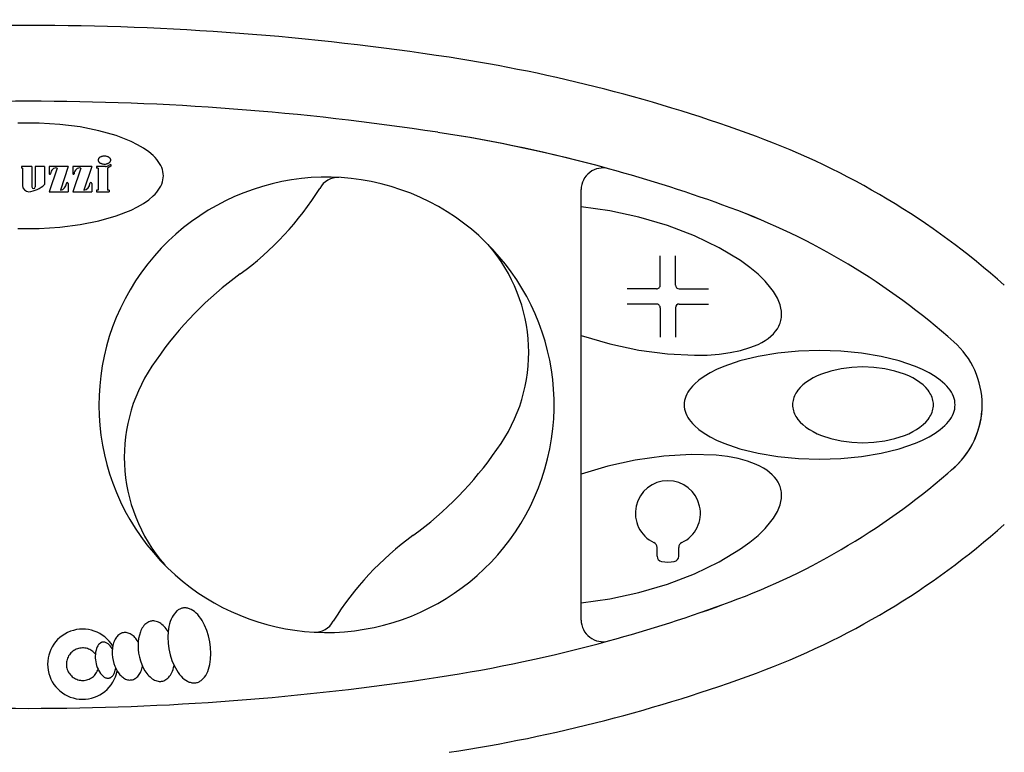
# Model space of a CAD drawing. Units: millimetres. Extents: x -2500.1 to -2489.2, y 2454.7 to 2462.8.
# Drawn here: x -2498.8 to -2498.7, y 2454.8 to 2454.8 of the extents above; entities that cross this region are included whole.
import ezdxf

# ---------------------------------------------------------------- set-up
doc = ezdxf.new("R2010")
doc.units = ezdxf.units.MM
doc.layers.add('lines', color=2, linetype='Continuous')

msp = doc.modelspace()

# ---------------------------------------------------------------- linework, layer by layer
at = {"layer": 'lines', "linetype": 'Continuous'}
for p, q in [((-2498.783707606952, 2454.819984889998), (-2498.784670036952, 2454.819984889998)), ((-2498.784670036952, 2454.819984889998), (-2498.784670036952, 2454.819839059998)), ((-2498.783707606952, 2454.819984889998), (-2498.783707606952, 2454.818089219998)), ((-2498.782541096953, 2454.819984889998), (-2498.783415876952, 2454.819984889998)), ((-2498.783415876952, 2454.819984889998), (-2498.783415876952, 2454.818089219998)), ((-2498.782541096953, 2454.819984889998), (-2498.782541086952, 2454.818306729998)), ((-2498.780361126952, 2454.819984889998), (-2498.782110956952, 2454.819984889998)), ((-2498.782110956952, 2454.819984889998), (-2498.782110956952, 2454.819314079998)), ((-2498.780361126952, 2454.819984889998), (-2498.781090176953, 2454.817797689998)), ((-2498.778181166952, 2454.819984889998), (-2498.779930996952, 2454.819984889998)), ((-2498.779930996952, 2454.819984889998), (-2498.779930996952, 2454.819314079998)), ((-2498.778181166952, 2454.819984889998), (-2498.778910156952, 2454.817797689998)), ((-2498.776925786952, 2454.819984889998), (-2498.777751156952, 2454.819984889998)), ((-2498.777751156952, 2454.819984889998), (-2498.777751156952, 2454.819839069998)), ((-2498.776438716952, 2454.820007489998), (-2498.776730376952, 2454.819839069998)), ((-2498.776438716952, 2454.820175809998), (-2498.776634186952, 2454.820063029998)), ((-2498.776438716952, 2454.820175809998), (-2498.776438716952, 2454.820007489998)), ((-2498.784582516952, 2454.819839059998), (-2498.784670036952, 2454.819839059998)), ((-2498.784582516952, 2454.819839059998), (-2498.784582516952, 2454.818235049998)), ((-2498.781381836952, 2454.819839059998), (-2498.782110956952, 2454.817651759998)), ((-2498.779201936953, 2454.819839069998), (-2498.779930996952, 2454.817651759998)), ((-2498.777605296953, 2454.819839069998), (-2498.777751156952, 2454.819839069998)), ((-2498.777605296953, 2454.819839069998), (-2498.777605296953, 2454.817797589998)), ((-2498.776730376952, 2454.819839069998), (-2498.776730376952, 2454.817797589998)), ((-2498.780361126952, 2454.818410109998), (-2498.780361126952, 2454.817651759998)), ((-2498.778181166952, 2454.818410109998), (-2498.778181166952, 2454.817651759998)), ((-2498.782110956952, 2454.817651759998), (-2498.780361126952, 2454.817651759998)), ((-2498.779930996952, 2454.817651759998), (-2498.778181166952, 2454.817651759998)), ((-2498.777751156952, 2454.817797589998), (-2498.777751156952, 2454.817651759998)), ((-2498.777605296953, 2454.817797589998), (-2498.777751156952, 2454.817797589998)), ((-2498.777751156952, 2454.817651759998), (-2498.776584586953, 2454.817651759998)), ((-2498.776584586953, 2454.817797589998), (-2498.776730376952, 2454.817797589998)), ((-2498.776584586953, 2454.817797589998), (-2498.776584586953, 2454.817651759998)), ((-2498.733032356952, 2454.778142139998), (-2498.733032356952, 2454.817845139998)), ((-2498.733032356952, 2454.778142139998), (-2498.733032356952, 2454.817845139998)), ((-2498.733032356952, 2454.778141559998), (-2498.733032356952, 2454.817844719998)), ((-2498.725732346953, 2454.809043239998), (-2498.725732346953, 2454.811743239998)), ((-2498.724332346952, 2454.809043239998), (-2498.724332346952, 2454.811743239998)), ((-2498.726082346952, 2454.808693239998), (-2498.728782346952, 2454.808693239998)), ((-2498.723982346952, 2454.808693239998), (-2498.721282346952, 2454.808693239998)), ((-2498.726082346952, 2454.807293239998), (-2498.728782346952, 2454.807293239998)), ((-2498.723982346952, 2454.807293239998), (-2498.721282346952, 2454.807293239998)), ((-2498.725732346953, 2454.806943239998), (-2498.725732346953, 2454.804243239998)), ((-2498.724332346952, 2454.806943239998), (-2498.724332346952, 2454.804243239998)), ((-2498.726032146953, 2454.784035009998), (-2498.726032146953, 2454.784830769998)), ((-2498.724032146953, 2454.784035009998), (-2498.724032146953, 2454.784830769998)), ((-2498.770282553602, 2454.779029529998), (-2498.770346713602, 2454.778977699998)), ((-2498.770216693601, 2454.779076379998), (-2498.770282553602, 2454.779029529998)), ((-2498.770149253602, 2454.779118179998), (-2498.770216693601, 2454.779076379998)), ((-2498.770080313602, 2454.779154879998), (-2498.770149253602, 2454.779118179998)), ((-2498.770010003601, 2454.779186399998), (-2498.770080313602, 2454.779154879998)), ((-2498.769938413602, 2454.779212699998), (-2498.770010003601, 2454.779186399998)), ((-2498.769865653602, 2454.779233749998), (-2498.769938413602, 2454.779212699998)), ((-2498.769791853601, 2454.779249509998), (-2498.769865653602, 2454.779233749998)), ((-2498.769717103602, 2454.779259949998), (-2498.769791853601, 2454.779249509998)), ((-2498.769641543602, 2454.779265059998), (-2498.769717103602, 2454.779259949998)), ((-2498.769565273602, 2454.779264829998), (-2498.769641543602, 2454.779265059998)), ((-2498.769488413602, 2454.779259269998), (-2498.769565273602, 2454.779264829998)), ((-2498.769411083601, 2454.779248369998), (-2498.769488413602, 2454.779259269998)), ((-2498.769333403602, 2454.779232159998), (-2498.769411083601, 2454.779248369998)), ((-2498.769255503601, 2454.779210659998), (-2498.769333403602, 2454.779232159998)), ((-2498.769177483602, 2454.779183909998), (-2498.769255503601, 2454.779210659998)), ((-2498.769099473602, 2454.779151949998), (-2498.769177483602, 2454.779183909998)), ((-2498.769021593601, 2454.779114819998), (-2498.769099473602, 2454.779151949998)), ((-2498.768866713602, 2454.779025299998), (-2498.769021593601, 2454.779114819998)), ((-2498.768713783601, 2454.778915919998), (-2498.768866713602, 2454.779025299998)), ((-2498.770874863601, 2454.778206979998), (-2498.770951543602, 2454.778004029998)), ((-2498.770787753601, 2454.778395109998), (-2498.770874863601, 2454.778206979998)), ((-2498.770690763602, 2454.778567249998), (-2498.770787753601, 2454.778395109998)), ((-2498.770346713602, 2454.778977699998), (-2498.770690763602, 2454.778567249998)), ((-2498.768563743602, 2454.778787339998), (-2498.768713783601, 2454.778915919998)), ((-2498.768417543602, 2454.778640359998), (-2498.768563743602, 2454.778787339998)), ((-2498.768276053602, 2454.778475889998), (-2498.768417543602, 2454.778640359998)), ((-2498.768140173602, 2454.778294929998), (-2498.768276053602, 2454.778475889998)), ((-2498.768010723601, 2454.778098609998), (-2498.768140173602, 2454.778294929998)), ((-2498.767774283602, 2454.777664809998), (-2498.768010723601, 2454.778098609998)), ((-2498.773593133601, 2454.777302159998), (-2498.773654113601, 2454.777177009998)), ((-2498.773526583601, 2454.777419099998), (-2498.773593133601, 2454.777302159998)), ((-2498.773454753602, 2454.777527369998), (-2498.773526583601, 2454.777419099998)), ((-2498.773377923601, 2454.777626519998), (-2498.773454753602, 2454.777527369998)), ((-2498.773296413602, 2454.777716149998), (-2498.773377923601, 2454.777626519998)), ((-2498.773210533602, 2454.777795899998), (-2498.773296413602, 2454.777716149998)), ((-2498.773120653601, 2454.777865459998), (-2498.773210533602, 2454.777795899998)), ((-2498.773027113602, 2454.777924529998), (-2498.773120653601, 2454.777865459998)), ((-2498.772930313602, 2454.777972889998), (-2498.773027113602, 2454.777924529998)), ((-2498.772830623602, 2454.778010339998), (-2498.772930313602, 2454.777972889998)), ((-2498.772779823601, 2454.778024919998), (-2498.772830623602, 2454.778010339998)), ((-2498.772728453602, 2454.778036709998), (-2498.772779823601, 2454.778024919998)), ((-2498.772676573602, 2454.778045719998), (-2498.772728453602, 2454.778036709998)), ((-2498.772624223602, 2454.778051919998), (-2498.772676573602, 2454.778045719998)), ((-2498.772571463602, 2454.778055319998), (-2498.772624223602, 2454.778051919998)), ((-2498.772464923602, 2454.778053669998), (-2498.772571463602, 2454.778055319998)), ((-2498.772357373602, 2454.778040779998), (-2498.772464923602, 2454.778053669998)), ((-2498.772249253601, 2454.778016699998), (-2498.772357373602, 2454.778040779998)), ((-2498.772141003602, 2454.777981529998), (-2498.772249253601, 2454.778016699998)), ((-2498.772033063602, 2454.777935419998), (-2498.772141003602, 2454.777981529998)), ((-2498.771925853602, 2454.777878539998), (-2498.772033063602, 2454.777935419998)), ((-2498.771819813602, 2454.777811129998), (-2498.771925853602, 2454.777878539998)), ((-2498.771715383602, 2454.777733459998), (-2498.771819813602, 2454.777811129998)), ((-2498.771612963601, 2454.777645839998), (-2498.771715383602, 2454.777733459998)), ((-2498.771512983601, 2454.777548629998), (-2498.771612963601, 2454.777645839998)), ((-2498.771415843602, 2454.777442209998), (-2498.771512983601, 2454.777548629998)), ((-2498.771321923602, 2454.777327029998), (-2498.771415843602, 2454.777442209998)), ((-2498.771145293601, 2454.777072229998), (-2498.771321923602, 2454.777327029998)), ((-2498.771071813601, 2454.777558749998), (-2498.771145593601, 2454.777070229998)), ((-2498.771017333601, 2454.777787509998), (-2498.771071813601, 2454.777558749998)), ((-2498.770951543602, 2454.778004029998), (-2498.771017333601, 2454.777787509998)), ((-2498.767572543602, 2454.777185149998), (-2498.767774283602, 2454.777664809998)), ((-2498.776031783601, 2454.776367309998), (-2498.776084483602, 2454.776264789998)), ((-2498.775974253601, 2454.776463199998), (-2498.776031783601, 2454.776367309998)), ((-2498.775912133602, 2454.776552059998), (-2498.775974253601, 2454.776463199998)), ((-2498.775845663602, 2454.776633519998), (-2498.775912133602, 2454.776552059998)), ((-2498.775775153601, 2454.776707219998), (-2498.775845663602, 2454.776633519998)), ((-2498.775700883602, 2454.776772849998), (-2498.775775153601, 2454.776707219998)), ((-2498.775623173602, 2454.776830149998), (-2498.775700883602, 2454.776772849998)), ((-2498.775542343602, 2454.776878859998), (-2498.775623173602, 2454.776830149998)), ((-2498.775458743602, 2454.776918789998), (-2498.775542343602, 2454.776878859998)), ((-2498.775372723601, 2454.776949759998), (-2498.775458743602, 2454.776918789998)), ((-2498.775284643601, 2454.776971649998), (-2498.775372723601, 2454.776949759998)), ((-2498.775194883602, 2454.776984349998), (-2498.775284643601, 2454.776971649998)), ((-2498.775103823602, 2454.776987819998), (-2498.775194883602, 2454.776984349998)), ((-2498.775011833602, 2454.776982049998), (-2498.775103823602, 2454.776987819998)), ((-2498.774919313601, 2454.776967049998), (-2498.775011833602, 2454.776982049998)), ((-2498.774826643602, 2454.776942889998), (-2498.774919313601, 2454.776967049998)), ((-2498.774734233602, 2454.776909679998), (-2498.774826643602, 2454.776942889998)), ((-2498.774642453602, 2454.776867539998), (-2498.774734233602, 2454.776909679998)), ((-2498.774551703601, 2454.776816669998), (-2498.774642453602, 2454.776867539998)), ((-2498.774462363602, 2454.776757269998), (-2498.774551703601, 2454.776816669998)), ((-2498.774374813602, 2454.776689599998), (-2498.774462363602, 2454.776757269998)), ((-2498.774289413602, 2454.776613939998), (-2498.774374813602, 2454.776689599998)), ((-2498.774206533602, 2454.776530609998), (-2498.774289413602, 2454.776613939998)), ((-2498.774126523601, 2454.776439959998), (-2498.774206533602, 2454.776530609998)), ((-2498.774049713601, 2454.776342379998), (-2498.774126523601, 2454.776439959998)), ((-2498.773906993601, 2454.776128079998), (-2498.774049713601, 2454.776342379998)), ((-2498.773867943602, 2454.776446859998), (-2498.773907853601, 2454.776117199998)), ((-2498.773801403602, 2454.776757509998), (-2498.773867943602, 2454.776446859998)), ((-2498.773801403602, 2454.776757509998), (-2498.773867943602, 2454.776446859998)), ((-2498.773709303602, 2454.777044149998), (-2498.773801403602, 2454.776757509998)), ((-2498.773709303602, 2454.777044149998), (-2498.773801403602, 2454.776757509998)), ((-2498.773654113601, 2454.777177009998), (-2498.773709303602, 2454.777044149998)), ((-2498.771145593601, 2454.777070229998), (-2498.771171073602, 2454.776550499998)), ((-2498.771171073602, 2454.776550499998), (-2498.771147613601, 2454.776012349998)), ((-2498.767410493601, 2454.776671449998), (-2498.767572543602, 2454.777185149998)), ((-2498.767292103601, 2454.776136359998), (-2498.767410493601, 2454.776671449998)), ((-2498.779736373602, 2454.775390759998), (-2498.779838123602, 2454.775331429998)), ((-2498.779630283601, 2454.775441939998), (-2498.779736373602, 2454.775390759998)), ((-2498.779520513602, 2454.775484629998), (-2498.779630283601, 2454.775441939998)), ((-2498.779407723602, 2454.775518569998), (-2498.779520513602, 2454.775484629998)), ((-2498.779292613602, 2454.775543559998), (-2498.779407723602, 2454.775518569998)), ((-2498.779175903602, 2454.775559449998), (-2498.779292613602, 2454.775543559998)), ((-2498.779058313602, 2454.775566119998), (-2498.779175903602, 2454.775559449998)), ((-2498.778940553601, 2454.775563549998), (-2498.779058313602, 2454.775566119998)), ((-2498.778823363602, 2454.775551749998), (-2498.778940553601, 2454.775563549998)), ((-2498.778707453601, 2454.775530789998), (-2498.778823363602, 2454.775551749998)), ((-2498.778593553602, 2454.775500809998), (-2498.778707453601, 2454.775530789998)), ((-2498.778482353602, 2454.775461969998), (-2498.778593553602, 2454.775500809998)), ((-2498.778374543601, 2454.775414539998), (-2498.778482353602, 2454.775461969998)), ((-2498.778270783601, 2454.775358789998), (-2498.778374543601, 2454.775414539998)), ((-2498.777746243602, 2454.775526529998), (-2498.777797333601, 2454.775355009998)), ((-2498.777715403602, 2454.775605699998), (-2498.777746243602, 2454.775526529998)), ((-2498.777681213602, 2454.775680029998), (-2498.777715403602, 2454.775605699998)), ((-2498.777643813602, 2454.775749219998), (-2498.777681213602, 2454.775680029998)), ((-2498.777603343602, 2454.775812969998), (-2498.777643813602, 2454.775749219998)), ((-2498.777559993602, 2454.775871029998), (-2498.777603343602, 2454.775812969998)), ((-2498.777513923601, 2454.775923149998), (-2498.777559993602, 2454.775871029998)), ((-2498.777361423602, 2454.776041839998), (-2498.777513923601, 2454.775923149998)), ((-2498.777334193602, 2454.776055909998), (-2498.777361423602, 2454.776041839998)), ((-2498.777306523602, 2454.776068299998), (-2498.777334193602, 2454.776055909998)), ((-2498.777278433602, 2454.776079009998), (-2498.777306523602, 2454.776068299998)), ((-2498.777249963602, 2454.776088009998), (-2498.777278433602, 2454.776079009998)), ((-2498.777221133601, 2454.776095299998), (-2498.777249963602, 2454.776088009998)), ((-2498.777191983601, 2454.776100869998), (-2498.777221133601, 2454.776095299998)), ((-2498.777162533602, 2454.776104719998), (-2498.777191983601, 2454.776100869998)), ((-2498.777132813601, 2454.776106849998), (-2498.777162533602, 2454.776104719998)), ((-2498.777102863602, 2454.776107239998), (-2498.777132813601, 2454.776106849998)), ((-2498.777072713602, 2454.776105899998), (-2498.777102863602, 2454.776107239998)), ((-2498.777042383601, 2454.776102829998), (-2498.777072713602, 2454.776105899998)), ((-2498.777011923602, 2454.776098039998), (-2498.777042383601, 2454.776102829998)), ((-2498.776981343602, 2454.776091529998), (-2498.777011923602, 2454.776098039998)), ((-2498.776919993601, 2454.776073369998), (-2498.776981343602, 2454.776091529998)), ((-2498.776858593601, 2454.776048429998), (-2498.776919993601, 2454.776073369998)), ((-2498.776797393602, 2454.776016819998), (-2498.776858593601, 2454.776048429998)), ((-2498.776736643601, 2454.775978659998), (-2498.776797393602, 2454.776016819998)), ((-2498.776676603602, 2454.775934119998), (-2498.776736643601, 2454.775978659998)), ((-2498.776617523602, 2454.775883379998), (-2498.776676603602, 2454.775934119998)), ((-2498.776559633602, 2454.775826649998), (-2498.776617523602, 2454.775883379998)), ((-2498.776503203601, 2454.775764159998), (-2498.776559633602, 2454.775826649998)), ((-2498.776395583602, 2454.775622989998), (-2498.776503203601, 2454.775764159998)), ((-2498.776296453601, 2454.775462209998), (-2498.776395583602, 2454.775622989998)), ((-2498.776288093602, 2454.775536449998), (-2498.776309793602, 2454.775262949998)), ((-2498.776242733602, 2454.775797469998), (-2498.776288093602, 2454.775536449998)), ((-2498.776174473602, 2454.776041629998), (-2498.776242733602, 2454.775797469998)), ((-2498.776132113601, 2454.776156079998), (-2498.776174473602, 2454.776041629998)), ((-2498.776084483602, 2454.776264789998), (-2498.776132113601, 2454.776156079998)), ((-2498.773907853601, 2454.776117199998), (-2498.773920493602, 2454.775773849998)), ((-2498.773920493602, 2454.775773849998), (-2498.773905653602, 2454.775422339998)), ((-2498.773905653602, 2454.775422339998), (-2498.773863573601, 2454.775068349998)), ((-2498.771147613601, 2454.776012349998), (-2498.771075813601, 2454.775469049998)), ((-2498.771075813601, 2454.775469049998), (-2498.770957423601, 2454.774933959998)), ((-2498.767220303601, 2454.775593049998), (-2498.767292103601, 2454.776136359998)), ((-2498.767196853601, 2454.775054899998), (-2498.767220303601, 2454.775593049998)), ((-2498.780466663602, 2454.774504849998), (-2498.780496653601, 2454.774390949998)), ((-2498.780427833602, 2454.774616049998), (-2498.780466663602, 2454.774504849998)), ((-2498.780380393602, 2454.774723859998), (-2498.780427833602, 2454.774616049998)), ((-2498.780324643601, 2454.774827619998), (-2498.780380393602, 2454.774723859998)), ((-2498.780260923601, 2454.774926679998), (-2498.780324643601, 2454.774827619998)), ((-2498.780189633601, 2454.775020439998), (-2498.780260923601, 2454.774926679998)), ((-2498.780111203601, 2454.775108319998), (-2498.780189633601, 2454.775020439998)), ((-2498.780026113602, 2454.775189769998), (-2498.780111203601, 2454.775108319998)), ((-2498.779934903601, 2454.775264289998), (-2498.780026113602, 2454.775189769998)), ((-2498.779838123602, 2454.775331429998), (-2498.779934903601, 2454.775264289998)), ((-2498.778171723602, 2454.775295069998), (-2498.778270783601, 2454.775358789998)), ((-2498.778077963601, 2454.775223769998), (-2498.778171723602, 2454.775295069998)), ((-2498.777990083602, 2454.775145339998), (-2498.778077963601, 2454.775223769998)), ((-2498.777908633601, 2454.775060259998), (-2498.777990083602, 2454.775145339998)), ((-2498.777852283602, 2454.774991279998), (-2498.777908633601, 2454.775060259998)), ((-2498.777833613602, 2454.775168379998), (-2498.777852283602, 2454.774991279998)), ((-2498.777797333601, 2454.775355009998), (-2498.777833663602, 2454.775168329998)), ((-2498.776309793602, 2454.775262949998), (-2498.776307463601, 2454.774981609998)), ((-2498.776307463601, 2454.774981609998), (-2498.776281153602, 2454.774697149998)), ((-2498.776281153602, 2454.774697149998), (-2498.776231293602, 2454.774414389998)), ((-2498.773863573601, 2454.775068349998), (-2498.773794933601, 2454.774717579998)), ((-2498.773794933601, 2454.774717579998), (-2498.773700833602, 2454.774375679998)), ((-2498.770957423601, 2454.774933959998), (-2498.770795373602, 2454.774420259998)), ((-2498.767296103601, 2454.774046649998), (-2498.767222323601, 2454.774535169998)), ((-2498.767222323601, 2454.774535169998), (-2498.767196853601, 2454.775054899998)), ((-2498.780529413601, 2454.774157849998), (-2498.780531983602, 2454.774040089998)), ((-2498.780531983602, 2454.774040089998), (-2498.780525303602, 2454.773922489998)), ((-2498.780517613602, 2454.774275039998), (-2498.780529413601, 2454.774157849998)), ((-2498.780525303602, 2454.773922489998), (-2498.780509423601, 2454.773805779998)), ((-2498.780496653601, 2454.774390949998), (-2498.780517613602, 2454.774275039998)), ((-2498.780509423601, 2454.773805779998), (-2498.780484433601, 2454.773690679998)), ((-2498.780484433601, 2454.773690679998), (-2498.780450483602, 2454.773577889998)), ((-2498.780450483602, 2454.773577889998), (-2498.780407793602, 2454.773468119998)), ((-2498.777636433601, 2454.773516489998), (-2498.777606503601, 2454.773602199998)), ((-2498.777606523602, 2454.773602109998), (-2498.777574223602, 2454.773528479998)), ((-2498.777606503601, 2454.773602199998), (-2498.777574183602, 2454.773528529998)), ((-2498.776231293602, 2454.774414389998), (-2498.776158743602, 2454.774138089998)), ((-2498.776158743602, 2454.774138089998), (-2498.776064703602, 2454.773872909998)), ((-2498.776064703602, 2454.773872909998), (-2498.775950773601, 2454.773623329998)), ((-2498.776016563601, 2454.773527519998), (-2498.775983993602, 2454.773690179998)), ((-2498.775950773601, 2454.773623329998), (-2498.775818883601, 2454.773393559998)), ((-2498.773700833602, 2454.774375679998), (-2498.773582803602, 2454.774048169998)), ((-2498.773610533602, 2454.773513499998), (-2498.773571733601, 2454.773631469998)), ((-2498.773582803602, 2454.774048169998), (-2498.773442743602, 2454.773740329998)), ((-2498.773571733601, 2454.773631469998), (-2498.773510903602, 2454.773881639998)), ((-2498.773442743602, 2454.773740329998), (-2498.773282903602, 2454.773457119998)), ((-2498.770795373602, 2454.774420259998), (-2498.770593633601, 2454.773940599998)), ((-2498.770747213602, 2454.773431339998), (-2498.770695323602, 2454.773568209998)), ((-2498.770695323602, 2454.773568209998), (-2498.770639103602, 2454.773748869998)), ((-2498.770639103602, 2454.773748869998), (-2498.770592823601, 2454.773939109998)), ((-2498.770593633601, 2454.773940599998), (-2498.770357193602, 2454.773506789998)), ((-2498.767493053601, 2454.773398419998), (-2498.767416373601, 2454.773601369998)), ((-2498.767416373601, 2454.773601369998), (-2498.767350583601, 2454.773817889998)), ((-2498.767350583601, 2454.773817889998), (-2498.767296103601, 2454.774046649998)), ((-2498.780407793602, 2454.773468119998), (-2498.780356623602, 2454.773362029998)), ((-2498.780356623602, 2454.773362029998), (-2498.780297283602, 2454.773260279998)), ((-2498.780297283602, 2454.773260279998), (-2498.780230153602, 2454.773163499998)), ((-2498.780230153602, 2454.773163499998), (-2498.780155623601, 2454.773072289998)), ((-2498.780155623601, 2454.773072289998), (-2498.780074173601, 2454.772987199998)), ((-2498.780074173601, 2454.772987199998), (-2498.779986303602, 2454.772908769998)), ((-2498.779986303602, 2454.772908769998), (-2498.779892543601, 2454.772837479998)), ((-2498.779892543601, 2454.772837479998), (-2498.779793483602, 2454.772773759998)), ((-2498.779793483602, 2454.772773759998), (-2498.779689723602, 2454.772718009998)), ((-2498.779689723602, 2454.772718009998), (-2498.779581913602, 2454.772670569998)), ((-2498.779581913602, 2454.772670569998), (-2498.779470713602, 2454.772631739998)), ((-2498.778656543602, 2454.772613969998), (-2498.778543753602, 2454.772647919998)), ((-2498.778543753602, 2454.772647919998), (-2498.778433973602, 2454.772690609998)), ((-2498.778433973602, 2454.772690609998), (-2498.778327883601, 2454.772741779998)), ((-2498.778327883601, 2454.772741779998), (-2498.778226133601, 2454.772801119998)), ((-2498.778226133601, 2454.772801119998), (-2498.778129363602, 2454.772868249998)), ((-2498.778129363602, 2454.772868249998), (-2498.778038143601, 2454.772942779998)), ((-2498.778038143601, 2454.772942779998), (-2498.777953063602, 2454.773024229998)), ((-2498.777953063602, 2454.773024229998), (-2498.777874633602, 2454.773112099998)), ((-2498.777874633602, 2454.773112099998), (-2498.777803333602, 2454.773205859998)), ((-2498.777803333602, 2454.773205859998), (-2498.777739613602, 2454.773304919998)), ((-2498.777739613602, 2454.773304919998), (-2498.777683863601, 2454.773408679998)), ((-2498.777683863601, 2454.773408679998), (-2498.777636433601, 2454.773516489998)), ((-2498.777574223602, 2454.773528479998), (-2498.777481213602, 2454.773356819998)), ((-2498.777574183602, 2454.773528529998), (-2498.777481163601, 2454.773356869998)), ((-2498.777481213602, 2454.773356819998), (-2498.777378673602, 2454.773203159998)), ((-2498.777378673602, 2454.773203159998), (-2498.777324353602, 2454.773133879998)), ((-2498.777324353602, 2454.773133879998), (-2498.777268303601, 2454.773070029998)), ((-2498.777268303601, 2454.773070029998), (-2498.777210753602, 2454.773011879998)), ((-2498.777210753602, 2454.773011879998), (-2498.777151933602, 2454.772959649998)), ((-2498.777151933602, 2454.772959649998), (-2498.777092103602, 2454.772913579998)), ((-2498.777092103602, 2454.772913579998), (-2498.777031513602, 2454.772873859998)), ((-2498.777031513602, 2454.772873859998), (-2498.776970393601, 2454.772840629998)), ((-2498.776970393601, 2454.772840629998), (-2498.776909013602, 2454.772814059998)), ((-2498.776909013602, 2454.772814059998), (-2498.776847633601, 2454.772794239998)), ((-2498.776847633601, 2454.772794239998), (-2498.776786493601, 2454.772781259998)), ((-2498.776786493601, 2454.772781259998), (-2498.776756093602, 2454.772777349998)), ((-2498.776756093602, 2454.772777349998), (-2498.776725853601, 2454.772775169998)), ((-2498.776725853601, 2454.772775169998), (-2498.776695803601, 2454.772774719998)), ((-2498.776695803601, 2454.772774719998), (-2498.776665963601, 2454.772775999998)), ((-2498.776665963601, 2454.772775999998), (-2498.776636383602, 2454.772779009998)), ((-2498.776636383602, 2454.772779009998), (-2498.776607083601, 2454.772783739998)), ((-2498.776607083601, 2454.772783739998), (-2498.776578083602, 2454.772790189998)), ((-2498.776578083602, 2454.772790189998), (-2498.776549443602, 2454.772798359998)), ((-2498.776549443602, 2454.772798359998), (-2498.776521163602, 2454.772808239998)), ((-2498.776521163602, 2454.772808239998), (-2498.776493283602, 2454.772819809998)), ((-2498.776493283602, 2454.772819809998), (-2498.776465833601, 2454.772833059998)), ((-2498.776465833601, 2454.772833059998), (-2498.776438843602, 2454.772847979998)), ((-2498.776438843602, 2454.772847979998), (-2498.776386353602, 2454.772882779998)), ((-2498.776386353602, 2454.772882779998), (-2498.776336023602, 2454.772924039998)), ((-2498.776336023602, 2454.772924039998), (-2498.776288063601, 2454.772971599998)), ((-2498.776288063601, 2454.772971599998), (-2498.776242673602, 2454.773025259998)), ((-2498.776242673602, 2454.773025259998), (-2498.776200043601, 2454.773084809998)), ((-2498.776200043601, 2454.773084809998), (-2498.776160343602, 2454.773149979998)), ((-2498.776160343602, 2454.773149979998), (-2498.776123753601, 2454.773220509998)), ((-2498.776123753601, 2454.773220509998), (-2498.776090403602, 2454.773296119998)), ((-2498.776090403602, 2454.773296119998), (-2498.776060453602, 2454.773376469998)), ((-2498.776060453602, 2454.773376469998), (-2498.776016563601, 2454.773527519998)), ((-2498.775818883601, 2454.773393559998), (-2498.775671243602, 2454.773187459998)), ((-2498.775671243602, 2454.773187459998), (-2498.775592283601, 2454.773094399998)), ((-2498.775592283601, 2454.773094399998), (-2498.775510343602, 2454.773008529998)), ((-2498.775510343602, 2454.773008529998), (-2498.775425763602, 2454.772930209998)), ((-2498.775425763602, 2454.772930209998), (-2498.775338913601, 2454.772859779998)), ((-2498.775338913601, 2454.772859779998), (-2498.775250133602, 2454.772797519998)), ((-2498.775250133602, 2454.772797519998), (-2498.775159823601, 2454.772743709998)), ((-2498.775159823601, 2454.772743709998), (-2498.775068363601, 2454.772698569998)), ((-2498.775068363601, 2454.772698569998), (-2498.774976113601, 2454.772662289998)), ((-2498.774976113601, 2454.772662289998), (-2498.774883493601, 2454.772635019998)), ((-2498.774428303601, 2454.772636579998), (-2498.774341533602, 2454.772664459998)), ((-2498.774341533602, 2454.772664459998), (-2498.774257073601, 2454.772701339998)), ((-2498.774257073601, 2454.772701339998), (-2498.774175253602, 2454.772747069998)), ((-2498.774175253602, 2454.772747069998), (-2498.774096443602, 2454.772801469998)), ((-2498.774096443602, 2454.772801469998), (-2498.774020963602, 2454.772864279998)), ((-2498.774020963602, 2454.772864279998), (-2498.773949123602, 2454.772935259998)), ((-2498.773949123602, 2454.772935259998), (-2498.773881243601, 2454.773014099998)), ((-2498.773881243601, 2454.773014099998), (-2498.773817613602, 2454.773100469998)), ((-2498.773817613602, 2454.773100469998), (-2498.773758483601, 2454.773193999998)), ((-2498.773758483601, 2454.773193999998), (-2498.773704103602, 2454.773294309998)), ((-2498.773704103602, 2454.773294309998), (-2498.773654723601, 2454.773400959998)), ((-2498.773654723601, 2454.773400959998), (-2498.773610533602, 2454.773513499998)), ((-2498.773282903602, 2454.773457119998), (-2498.773105863601, 2454.773203109998)), ((-2498.773105863601, 2454.773203109998), (-2498.773011773601, 2454.773088359998)), ((-2498.773011773601, 2454.773088359998), (-2498.772914483602, 2454.772982399998)), ((-2498.772914483602, 2454.772982399998), (-2498.772814363601, 2454.772885659998)), ((-2498.772814363601, 2454.772885659998), (-2498.772711843601, 2454.772798529998)), ((-2498.772711843601, 2454.772798529998), (-2498.772607313601, 2454.772721369998)), ((-2498.772607313601, 2454.772721369998), (-2498.772501213602, 2454.772654489998)), ((-2498.772501213602, 2454.772654489998), (-2498.772393953602, 2454.772598149998)), ((-2498.771353413601, 2454.772642819998), (-2498.771261843602, 2454.772707689998)), ((-2498.771261843602, 2454.772707689998), (-2498.771174123602, 2454.772782899998)), ((-2498.771174123602, 2454.772782899998), (-2498.771090603601, 2454.772868129998)), ((-2498.771090603601, 2454.772868129998), (-2498.771011633602, 2454.772963049998)), ((-2498.771011633602, 2454.772963049998), (-2498.770937513601, 2454.773067269998)), ((-2498.770937513601, 2454.773067269998), (-2498.770868563602, 2454.773180369998)), ((-2498.770868563602, 2454.773180369998), (-2498.770805043602, 2454.773301889998)), ((-2498.770805043602, 2454.773301889998), (-2498.770747213602, 2454.773431339998)), ((-2498.770357193602, 2454.773506789998), (-2498.770227743601, 2454.773310469998)), ((-2498.770227743601, 2454.773310469998), (-2498.770091863601, 2454.773129509998)), ((-2498.770091863601, 2454.773129509998), (-2498.769950373602, 2454.772965039998)), ((-2498.769950373602, 2454.772965039998), (-2498.769804173602, 2454.772818059998)), ((-2498.769804173602, 2454.772818059998), (-2498.769654143602, 2454.772689479998)), ((-2498.769654143602, 2454.772689479998), (-2498.769501213601, 2454.772580099998)), ((-2498.768021203602, 2454.772627699998), (-2498.767958833601, 2454.772684419998)), ((-2498.767958833601, 2454.772684419998), (-2498.767898363601, 2454.772745949998)), ((-2498.767898363601, 2454.772745949998), (-2498.767783443602, 2454.772883049998)), ((-2498.767783443602, 2454.772883049998), (-2498.767677153602, 2454.773038149998)), ((-2498.767677153602, 2454.773038149998), (-2498.767580163601, 2454.773210289998)), ((-2498.767580163601, 2454.773210289998), (-2498.767493053601, 2454.773398419998)), ((-2498.779470713602, 2454.772631739998), (-2498.779356803601, 2454.772601749998)), ((-2498.779356803601, 2454.772601749998), (-2498.779240903601, 2454.772580789998)), ((-2498.779240903601, 2454.772580789998), (-2498.779123713602, 2454.772568989998)), ((-2498.779123713602, 2454.772568989998), (-2498.779005953601, 2454.772566419998)), ((-2498.779005953601, 2454.772566419998), (-2498.778888353601, 2454.772573099998)), ((-2498.778888353601, 2454.772573099998), (-2498.778771643601, 2454.772588979998)), ((-2498.778771643601, 2454.772588979998), (-2498.778656543602, 2454.772613969998)), ((-2498.774883493601, 2454.772635019998), (-2498.774790883601, 2454.772616879998)), ((-2498.774790883601, 2454.772616879998), (-2498.774698663602, 2454.772607949998)), ((-2498.774698663602, 2454.772607949998), (-2498.774607243602, 2454.772608259998)), ((-2498.774607243602, 2454.772608259998), (-2498.774516993602, 2454.772617819998)), ((-2498.774516993602, 2454.772617819998), (-2498.774428303601, 2454.772636579998)), ((-2498.772393953602, 2454.772598149998), (-2498.772285983602, 2454.772552579998)), ((-2498.772285983602, 2454.772552579998), (-2498.772177733601, 2454.772517969998)), ((-2498.772177733601, 2454.772517969998), (-2498.772069633601, 2454.772494449998)), ((-2498.772069633601, 2454.772494449998), (-2498.771962123601, 2454.772482129998)), ((-2498.771962123601, 2454.772482129998), (-2498.771855643602, 2454.772481049998)), ((-2498.771855643602, 2454.772481049998), (-2498.771802923602, 2454.772484719998)), ((-2498.771802923602, 2454.772484719998), (-2498.771750613601, 2454.772491209998)), ((-2498.771750613601, 2454.772491209998), (-2498.771698783602, 2454.772500499998)), ((-2498.771698783602, 2454.772500499998), (-2498.771647473602, 2454.772512579998)), ((-2498.771647473602, 2454.772512579998), (-2498.771546613601, 2454.772545059998)), ((-2498.771546613601, 2454.772545059998), (-2498.771448463602, 2454.772588529998)), ((-2498.771448463602, 2454.772588529998), (-2498.771353413601, 2454.772642819998)), ((-2498.769501213601, 2454.772580099998), (-2498.769346323601, 2454.772490579998)), ((-2498.769346323601, 2454.772490579998), (-2498.769268443602, 2454.772453449998)), ((-2498.769268443602, 2454.772453449998), (-2498.769190433602, 2454.772421489998)), ((-2498.769190433602, 2454.772421489998), (-2498.769112413602, 2454.772394739998)), ((-2498.769112413602, 2454.772394739998), (-2498.769034513602, 2454.772373239998)), ((-2498.769034513602, 2454.772373239998), (-2498.768956833601, 2454.772357029998)), ((-2498.768956833601, 2454.772357029998), (-2498.768879503602, 2454.772346139998)), ((-2498.768879503602, 2454.772346139998), (-2498.768802643602, 2454.772340569998)), ((-2498.768802643602, 2454.772340569998), (-2498.768726373602, 2454.772340339998)), ((-2498.768726373602, 2454.772340339998), (-2498.768650813602, 2454.772345449998)), ((-2498.768650813602, 2454.772345449998), (-2498.768576073602, 2454.772355899998)), ((-2498.768576073602, 2454.772355899998), (-2498.768502263601, 2454.772371649998)), ((-2498.768502263601, 2454.772371649998), (-2498.768429513601, 2454.772392699998)), ((-2498.768429513601, 2454.772392699998), (-2498.768357923601, 2454.772418999998)), ((-2498.768357923601, 2454.772418999998), (-2498.768287603601, 2454.772450529998)), ((-2498.768287603601, 2454.772450529998), (-2498.768218663602, 2454.772487219998)), ((-2498.768218663602, 2454.772487219998), (-2498.768151223601, 2454.772529019998)), ((-2498.768151223601, 2454.772529019998), (-2498.768085363602, 2454.772575869998)), ((-2498.768085363602, 2454.772575869998), (-2498.768021203602, 2454.772627699998))]:
    msp.add_line(p, q, dxfattribs=at)
for points in [[(-2498.771581866953, 2454.819121209998), (-2498.771591466952, 2454.819312479998), (-2498.771620246952, 2454.819503459998), (-2498.771668166953, 2454.819693849998), (-2498.771735156952, 2454.819883349998), (-2498.771821096952, 2454.820071679998), (-2498.771925876953, 2454.820258539998), (-2498.772049316952, 2454.820443649998), (-2498.772191236952, 2454.820626719998), (-2498.772351416952, 2454.820807469998), (-2498.772529606953, 2454.820985619998), (-2498.772938886952, 2454.821333019998), (-2498.773416566953, 2454.821666789998), (-2498.773959696952, 2454.821984859998), (-2498.774564926952, 2454.822285279998), (-2498.775946406952, 2454.822825859998), (-2498.777526996952, 2454.823275209998), (-2498.779267756952, 2454.823622289998), (-2498.781125846952, 2454.823858529998), (-2498.783055496952, 2454.823978119998), (-2498.785009206953, 2454.823978119998)], [(-2498.777022106952, 2454.820203619998), (-2498.776930856952, 2454.820208109998), (-2498.776841866953, 2454.820221459998), (-2498.776798896952, 2454.820231369998), (-2498.776757306952, 2454.820243349998), (-2498.776717346952, 2454.820257339998), (-2498.776679266952, 2454.820273239998), (-2498.776643296952, 2454.820290959998), (-2498.776609666952, 2454.820310389998), (-2498.776578576952, 2454.820331409998), (-2498.776550226953, 2454.820353889998), (-2498.776524776953, 2454.820377689998), (-2498.776502396952, 2454.820402659998), (-2498.776483226952, 2454.820428659998), (-2498.776467376952, 2454.820455519998), (-2498.776460726952, 2454.820469209998), (-2498.776454936952, 2454.820483059998), (-2498.776450036953, 2454.820497049998), (-2498.776446006952, 2454.820511139998), (-2498.776442866952, 2454.820525319998), (-2498.776440626953, 2454.820539569998), (-2498.776439276952, 2454.820553859998), (-2498.776438826952, 2454.820568169998), (-2498.776439276952, 2454.820582479998), (-2498.776440626953, 2454.820596769998), (-2498.776442866952, 2454.820611019998), (-2498.776446006952, 2454.820625199998), (-2498.776450036953, 2454.820639289998), (-2498.776454936952, 2454.820653269998), (-2498.776460726952, 2454.820667119998), (-2498.776467376952, 2454.820680819998), (-2498.776483226952, 2454.820707669998), (-2498.776502396952, 2454.820733669998), (-2498.776524776953, 2454.820758639998), (-2498.776550226953, 2454.820782439998), (-2498.776578576952, 2454.820804919998), (-2498.776609666952, 2454.820825939998), (-2498.776643296952, 2454.820845369998), (-2498.776679266952, 2454.820863099998), (-2498.776717346952, 2454.820878999998), (-2498.776757306952, 2454.820892979998), (-2498.776798896952, 2454.820904969998), (-2498.776885946952, 2454.820922649998), (-2498.776976346952, 2454.820931589998), (-2498.777067866953, 2454.820931589998), (-2498.777158266952, 2454.820922649998), (-2498.777245316952, 2454.820904969998), (-2498.777286906952, 2454.820892979998), (-2498.777326866953, 2454.820878999998), (-2498.777364946952, 2454.820863099998), (-2498.777400916953, 2454.820845369998), (-2498.777434546952, 2454.820825939998), (-2498.777465636952, 2454.820804919998), (-2498.777493986952, 2454.820782439998), (-2498.777519436952, 2454.820758639998), (-2498.777541816952, 2454.820733669998), (-2498.777560986952, 2454.820707669998), (-2498.777576836952, 2454.820680819998), (-2498.777583486953, 2454.820667119998), (-2498.777589266952, 2454.820653269998), (-2498.777594176952, 2454.820639289998), (-2498.777598206952, 2454.820625199998), (-2498.777601346952, 2454.820611019998), (-2498.777603586952, 2454.820596769998), (-2498.777604936952, 2454.820582479998), (-2498.777605386952, 2454.820568169998), (-2498.777604936952, 2454.820553859998), (-2498.777603586952, 2454.820539569998), (-2498.777601346952, 2454.820525319998), (-2498.777598206952, 2454.820511139998), (-2498.777594176952, 2454.820497049998), (-2498.777589266952, 2454.820483059998), (-2498.777583486953, 2454.820469209998), (-2498.777576836952, 2454.820455519998), (-2498.777560986952, 2454.820428659998), (-2498.777541816952, 2454.820402659998), (-2498.777519436952, 2454.820377689998), (-2498.777493986952, 2454.820353889998), (-2498.777465636952, 2454.820331409998), (-2498.777434546952, 2454.820310389998), (-2498.777400916953, 2454.820290959998), (-2498.777364946952, 2454.820273239998), (-2498.777326866953, 2454.820257339998), (-2498.777286906952, 2454.820243349998), (-2498.777245316952, 2454.820231369998), (-2498.777158266952, 2454.820213689998), (-2498.777090666953, 2454.820206139998), (-2498.777022106952, 2454.820203619998)], [(-2498.785009206953, 2454.814264299998), (-2498.783055496952, 2454.814264299998), (-2498.781125846952, 2454.814383889998), (-2498.779267756952, 2454.814620129998), (-2498.777526996952, 2454.814967209998), (-2498.775946406952, 2454.815416569998), (-2498.774564926952, 2454.815957149998), (-2498.773959696952, 2454.816257559998), (-2498.773416566953, 2454.816575629998), (-2498.772938886952, 2454.816909399998), (-2498.772529606953, 2454.817256799998), (-2498.772351416952, 2454.817434949998), (-2498.772191236952, 2454.817615699998), (-2498.772049316952, 2454.817798769998), (-2498.771925876953, 2454.817983879998), (-2498.771821096952, 2454.818170739998), (-2498.771735156952, 2454.818359069998), (-2498.771668166953, 2454.818548579998), (-2498.771620246952, 2454.818738959998), (-2498.771591466952, 2454.818929939998), (-2498.771581866953, 2454.819121209998)], [(-2498.733032356952, 2454.804381809998), (-2498.730391606952, 2454.803612009998), (-2498.727708606953, 2454.803040649998), (-2498.725074006953, 2454.802686999998), (-2498.722576796953, 2454.802563019998), (-2498.721406346952, 2454.802588779998), (-2498.720301356952, 2454.802672909998), (-2498.719271186952, 2454.802814699998), (-2498.718324556952, 2454.803012939998), (-2498.717469466952, 2454.803265969998), (-2498.716713176952, 2454.803571639998), (-2498.716374106953, 2454.803743419998), (-2498.716062066952, 2454.803927349998), (-2498.715777716952, 2454.804123059998), (-2498.715521656952, 2454.804330109998), (-2498.715294426952, 2454.804548079998), (-2498.715096516953, 2454.804776509998), (-2498.714928336952, 2454.805014899998), (-2498.714855516952, 2454.805137669998), (-2498.714790246952, 2454.805262749998), (-2498.714732586952, 2454.805390069998), (-2498.714682546952, 2454.805519549998), (-2498.714640156953, 2454.805651129998), (-2498.714605446952, 2454.805784739998), (-2498.714578426952, 2454.805920309998), (-2498.714559126952, 2454.806057759998), (-2498.714547536953, 2454.806197029998), (-2498.714543666953, 2454.806338039998), (-2498.714559126952, 2454.806624989998), (-2498.714605446952, 2454.806917989998), (-2498.714682546952, 2454.807216419998), (-2498.714790246952, 2454.807519659998), (-2498.714928336952, 2454.807827059998), (-2498.715096516953, 2454.808137969998), (-2498.715294426952, 2454.808451729998), (-2498.715521656952, 2454.808767679998), (-2498.716062066952, 2454.809403459998), (-2498.716713176952, 2454.810039939998), (-2498.717469466952, 2454.810671719998), (-2498.718324556952, 2454.811293459998), (-2498.720301356952, 2454.812485889998), (-2498.722576796953, 2454.813576949998), (-2498.725074006953, 2454.814529769998), (-2498.727708616952, 2454.815312169998), (-2498.730391606952, 2454.815897709998), (-2498.733032356952, 2454.816266609998)], [(-2498.711032356952, 2454.802993149998), (-2498.712987786952, 2454.802931589998), (-2498.714895066953, 2454.802748429998), (-2498.716707236953, 2454.802448179998), (-2498.718379666952, 2454.802038229998), (-2498.719871186952, 2454.801528679998), (-2498.720537426952, 2454.801240389998), (-2498.721145066952, 2454.800932069998), (-2498.721690356952, 2454.800605639998), (-2498.722169936952, 2454.800263099998), (-2498.722580846952, 2454.799906559998), (-2498.722759746952, 2454.799723729998), (-2498.722920556952, 2454.799538229998), (-2498.723063046953, 2454.799350349998), (-2498.723186976953, 2454.799160369998), (-2498.723292166952, 2454.798968599998), (-2498.723378456953, 2454.798775319998), (-2498.723445706953, 2454.798580829998), (-2498.723493816952, 2454.798385439998), (-2498.723522716952, 2454.798189449998), (-2498.723532356953, 2454.797993149998), (-2498.723522716952, 2454.797796849998), (-2498.723493816952, 2454.797600849998), (-2498.723445706953, 2454.797405459998), (-2498.723378456953, 2454.797210979998), (-2498.723292166952, 2454.797017699998), (-2498.723186976953, 2454.796825919998), (-2498.723063046953, 2454.796635949998), (-2498.722920556952, 2454.796448059998), (-2498.722759746952, 2454.796262559998), (-2498.722580846952, 2454.796079729998), (-2498.722169936952, 2454.795723199998), (-2498.721690356952, 2454.795380649998), (-2498.721145066952, 2454.795054219998), (-2498.720537426952, 2454.794745909998), (-2498.719871186952, 2454.794457609998), (-2498.718379666952, 2454.793948059998), (-2498.716707236953, 2454.793538109998), (-2498.714895066953, 2454.793237859998), (-2498.712987786952, 2454.793054709998), (-2498.711032356952, 2454.792993149998), (-2498.709076926953, 2454.793054709998), (-2498.707169636953, 2454.793237859998), (-2498.705357476952, 2454.793538109998), (-2498.703685036952, 2454.793948059998), (-2498.702193516952, 2454.794457609998), (-2498.701527276952, 2454.794745909998), (-2498.700919636952, 2454.795054219998), (-2498.700374346952, 2454.795380649998), (-2498.699894776953, 2454.795723199998), (-2498.699483856953, 2454.796079729998), (-2498.699304966952, 2454.796262559998), (-2498.699144146952, 2454.796448059998), (-2498.699001666952, 2454.796635949998), (-2498.698877726953, 2454.796825919998), (-2498.698772536952, 2454.797017699998), (-2498.698686246953, 2454.797210979998), (-2498.698618996953, 2454.797405459998), (-2498.698570886952, 2454.797600849998), (-2498.698541986952, 2454.797796849998), (-2498.698532356952, 2454.797993149998), (-2498.698541986952, 2454.798189449998), (-2498.698570886952, 2454.798385439998), (-2498.698618996953, 2454.798580829998), (-2498.698686246953, 2454.798775319998), (-2498.698772536952, 2454.798968599998), (-2498.698877726953, 2454.799160369998), (-2498.699001666952, 2454.799350349998), (-2498.699144146952, 2454.799538229998), (-2498.699304966952, 2454.799723729998), (-2498.699483856953, 2454.799906559998), (-2498.699894776953, 2454.800263099998), (-2498.700374346952, 2454.800605639998), (-2498.700919636952, 2454.800932069998), (-2498.701527276952, 2454.801240389998), (-2498.702193516952, 2454.801528679998), (-2498.703685036952, 2454.802038229998), (-2498.705357476952, 2454.802448179998), (-2498.707169636953, 2454.802748429998), (-2498.709076926953, 2454.802931589998), (-2498.711032356952, 2454.802993149998)], [(-2498.713532356952, 2454.797993149998), (-2498.713527346953, 2454.797855739998), (-2498.713512316952, 2454.797718539998), (-2498.713487296952, 2454.797581769998), (-2498.713452326952, 2454.797445629998), (-2498.713407456953, 2454.797310329998), (-2498.713352756952, 2454.797176089998), (-2498.713288316952, 2454.797043109998), (-2498.713214216953, 2454.796911589998), (-2498.713130596952, 2454.796781739998), (-2498.713037566953, 2454.796653759998), (-2498.712823896953, 2454.796404179998), (-2498.712574516952, 2454.796164399998), (-2498.712290966952, 2454.795935899998), (-2498.711974996952, 2454.795720079998), (-2498.711628546952, 2454.795518279998), (-2498.711253766952, 2454.795331729998), (-2498.710852956952, 2454.795161589998), (-2498.709983296952, 2454.794874629998), (-2498.709040966952, 2454.794664449998), (-2498.708049176952, 2454.794536239998), (-2498.707032356952, 2454.794493149998), (-2498.706015526952, 2454.794536239998), (-2498.705023746953, 2454.794664449998), (-2498.704081416952, 2454.794874619998), (-2498.703211746953, 2454.795161589998), (-2498.702810946952, 2454.795331729998), (-2498.702436156952, 2454.795518269998), (-2498.702089716952, 2454.795720079998), (-2498.701773746952, 2454.795935899998), (-2498.701490196952, 2454.796164399998), (-2498.701240806952, 2454.796404179998), (-2498.701027136952, 2454.796653749998), (-2498.700934106952, 2454.796781739998), (-2498.700850486952, 2454.796911589998), (-2498.700776396952, 2454.797043099998), (-2498.700711946952, 2454.797176089998), (-2498.700657246952, 2454.797310329998), (-2498.700612376952, 2454.797445629998), (-2498.700577406953, 2454.797581759998), (-2498.700552386952, 2454.797718539998), (-2498.700537366953, 2454.797855739998), (-2498.700532356952, 2454.797993149998), (-2498.700537366953, 2454.798130559998), (-2498.700552386952, 2454.798267749998), (-2498.700577406953, 2454.798404529998), (-2498.700612376952, 2454.798540669998), (-2498.700657246952, 2454.798675959998), (-2498.700711946952, 2454.798810199998), (-2498.700776396952, 2454.798943189998), (-2498.700850486952, 2454.799074709998), (-2498.700934106952, 2454.799204559998), (-2498.701027136952, 2454.799332539998), (-2498.701240806952, 2454.799582109998), (-2498.701490196952, 2454.799821889998), (-2498.701773746952, 2454.800050389998), (-2498.702089716952, 2454.800266209998), (-2498.702436156952, 2454.800468019998), (-2498.702810936953, 2454.800654569998), (-2498.703211746953, 2454.800824709998), (-2498.704081416952, 2454.801111669998), (-2498.705023746953, 2454.801321839998), (-2498.706015526952, 2454.801450059998), (-2498.707032356952, 2454.801493149998), (-2498.708049176952, 2454.801450059998), (-2498.709040966952, 2454.801321849998), (-2498.709983286953, 2454.801111669998), (-2498.710852956952, 2454.800824709998), (-2498.711253766952, 2454.800654569998), (-2498.711628546952, 2454.800468019998), (-2498.711974996952, 2454.800266219998), (-2498.712290966952, 2454.800050399998), (-2498.712574516952, 2454.799821889998), (-2498.712823896953, 2454.799582119998), (-2498.713037566953, 2454.799332539998), (-2498.713130596952, 2454.799204559998), (-2498.713214216953, 2454.799074709998), (-2498.713288316952, 2454.798943189998), (-2498.713352756952, 2454.798810209998), (-2498.713407456953, 2454.798675969998), (-2498.713452326952, 2454.798540669998), (-2498.713487296952, 2454.798404529998), (-2498.713512316952, 2454.798267759998), (-2498.713527346953, 2454.798130559998), (-2498.713532356952, 2454.797993149998)], [(-2498.733032146953, 2454.779719669998), (-2498.730391406953, 2454.780088579998), (-2498.727708406952, 2454.780674119998), (-2498.725073806952, 2454.781456509998), (-2498.722576596952, 2454.782409339998), (-2498.720301156952, 2454.783500399998), (-2498.718324356953, 2454.784692829998), (-2498.717469266952, 2454.785314569998), (-2498.716712966952, 2454.785946349998), (-2498.716061866952, 2454.786582829998), (-2498.715521456953, 2454.787218609998), (-2498.715294226952, 2454.787534559998), (-2498.715096316952, 2454.787848319998), (-2498.714928136952, 2454.788159229998), (-2498.714790046952, 2454.788466629998), (-2498.714682346952, 2454.788769869998), (-2498.714605246952, 2454.789068299998), (-2498.714558926953, 2454.789361299998), (-2498.714543476952, 2454.789648249998), (-2498.714547336952, 2454.789789259998), (-2498.714558926953, 2454.789928529998), (-2498.714578226952, 2454.790065979998), (-2498.714605246952, 2454.790201549998), (-2498.714639956952, 2454.790335159998), (-2498.714682346952, 2454.790466739998), (-2498.714732386953, 2454.790596219998), (-2498.714790046952, 2454.790723539998), (-2498.714855316952, 2454.790848619998), (-2498.715008486952, 2454.791091799998), (-2498.715191576952, 2454.791325269998), (-2498.715404206952, 2454.791548529998), (-2498.715645916952, 2454.791761099998), (-2498.715916186952, 2454.791962529998), (-2498.716214466952, 2454.792152399998), (-2498.716540106952, 2454.792330299998), (-2498.716892426952, 2454.792495869998), (-2498.717674046952, 2454.792788599998), (-2498.718552726953, 2454.793028119998), (-2498.719521026952, 2454.793212389998), (-2498.720570746952, 2454.793339849998), (-2498.722878296952, 2454.793420539998), (-2498.725397416953, 2454.793267469998), (-2498.728042996952, 2454.792885799998), (-2498.730558636953, 2454.792331729998), (-2498.733032156953, 2454.791604479998)]]:
    msp.add_lwpolyline(points, dxfattribs=at)
for centre, radius, start, end in [((-2498.784032356953, 2454.575634139998), 0.25736, 90.00000299894249, 98.67411899876927), ((-2498.784032356953, 2454.575634139998), 0.25736, 81.32589600075535, 90.00001299889136), ((-2498.784032356953, 2454.575634139998), 0.25736, 81.32588100123075, 89.99999700105754), ((-2498.767162356952, 2454.686213139998), 0.1455, 69.77474100002506, 81.32589600075535), ((-2498.784032356953, 2454.575634139998), 0.25036, 90.00000299894249, 98.67414400055485), ((-2498.784032356953, 2454.575634139998), 0.25036, 81.32589600075535, 90.00001499992335), ((-2498.784032356953, 2454.575634139998), 0.25036, 81.32585599944518, 89.99999700105754), ((-2498.767162356952, 2454.686213139998), 0.1385, 74.69506999901061, 81.32589900015753), ((-2498.767162356952, 2454.686213139998), 0.1385, 74.6515269992, 81.32588900047577), ((-2498.741652356952, 2454.755454139998), 0.07171000000000001, 48.34639300025773, 69.77479700081453), ((-2498.741652356952, 2454.755454139998), 0.07171000000000001, 48.3464100001442, 69.77474500114332), ((-2498.776925786952, 2454.820568169998), 0.00058328, 270.0000060004904, 299.9981739995753), ((-2498.782052746953, 2454.819314079998), 5.833e-05, 180.0000090000061, 359.0850249999538), ((-2498.781455026952, 2454.819304389998), 0.00053969, 82.19806999974712, 179.0626920000341), ((-2498.779872716952, 2454.819314079998), 5.833e-05, 180.0000090000061, 359.0850249999538), ((-2498.779275196952, 2454.819304389998), 0.00053969, 82.19806999974712, 179.0626920000341), ((-2498.756532356952, 2454.797993139998), 0.021, 65.63897699952, 228.3540040003132), ((-2498.731032356952, 2454.817845139998), 0.00200001, 74.65158400056637, 179.9993220000256), ((-2498.731032356952, 2454.817845139998), 0.00200001, 74.65158400056637, 179.9993220000256), ((-2498.731032356952, 2454.817844719998), 0.002, 74.65154700105172, 179.9999969999893), ((-2498.767162356952, 2454.686213139998), 0.1385, 69.77475699955173, 74.65154700105172), ((-2498.767162356952, 2454.686213139998), 0.1385, 69.77474199967412, 74.65154100024027), ((-2498.783999266952, 2454.818235049998), 0.00058328, 180.0000090000061, 269.9650330009126), ((-2498.784335906952, 2454.820352279998), 0.00272139, 277.0997370005297, 311.2661790005352), ((-2498.783561736952, 2454.818089219998), 0.00014582, 180.0000090000061, 3.000010723970175e-06), ((-2498.781167286952, 2454.818424349998), 0.0006314500000000001, 277.014409999567, 358.8564480000221), ((-2498.780448646952, 2454.818410109998), 8.749e-05, 3.000010723970175e-06, 178.8785490000126), ((-2498.778987256952, 2454.818424349998), 0.0006314500000000001, 277.014409999567, 358.8564480000221), ((-2498.778268676952, 2454.818410109998), 8.749e-05, 3.000010723970175e-06, 178.8785490000126), ((-2498.755491586952, 2454.817098149998), 0.00186667, 86.88183600100898, 152.421204000326), ((-2498.781242496952, 2454.833009669998), 0.02840873, 306.1186520005244, 328.0167239997231), ((-2498.756532356952, 2454.797993139998), 0.021, 266.881836001009, 65.63897699952), ((-2498.741652356952, 2454.755454139998), 0.06471, 48.34639400067807, 69.7747629999835), ((-2498.741652356952, 2454.755453139998), 0.06471, 48.34640300089531, 69.77475699955173), ((-2498.753000066953, 2454.802821969998), 0.01512208, 323.7385249995739, 41.12646499918078), ((-2498.744818056952, 2454.783093379998), 0.03338454, 126.1186520005244, 145.2789920003733), ((-2498.726082346952, 2454.809043239998), 0.0003500000000000001, 270.0000029989425, 8.000011227184455e-06), ((-2498.723982346952, 2454.809043239998), 0.0003500000000000001, 179.9999810000189, 269.9999789995862), ((-2498.726082346952, 2454.806943239998), 0.0003500000000000001, 359.9999760000445, 89.99998899953512), ((-2498.723982346952, 2454.806943239998), 0.0003500000000000001, 90.00000299894249, 179.9999969999893), ((-2498.703812356952, 2454.797993139998), 0.00778, 0, 48.34651100097057), ((-2498.703812356952, 2454.797993139998), 0.00778, 0, 48.34640300089531), ((-2498.760064636952, 2454.793164329998), 0.01512208, 143.7385860004193, 221.1264649991808), ((-2498.703812556952, 2454.797993139998), 0.00778, 309.4763400006612, 0), ((-2498.703812356952, 2454.797993139998), 0.00778, 311.6535979995986, 0), ((-2498.703812356952, 2454.797993139998), 0.00778, 311.6536799996697, 0.0001490000202069462), ((-2498.768246646952, 2454.812892909998), 0.03338454, 306.1186520005244, 325.2790530003857), ((-2498.741652356952, 2454.840534139998), 0.06471, 290.2252459994534, 311.6536310009072), ((-2498.725032146952, 2454.787993049998), 0.003, 295.3769340009581, 244.6230659990419), ((-2498.741652356952, 2454.840534139998), 0.07171000000000001, 290.2252029991855, 311.6535969991046), ((-2498.741652356952, 2454.840534139998), 0.07171000000000001, 290.2252580003259, 311.6535899998558), ((-2498.731822176952, 2454.762976619998), 0.02840873, 126.1186520005244, 148.016663000646), ((-2498.726532146952, 2454.784830769998), 0.0005, 359.9999950000255, 64.62306599904188), ((-2498.723532146952, 2454.784830769998), 0.0005, 115.376933000402, 179.9999950000256), ((-2498.725532146952, 2454.784035009998), 0.0005, 179.9999950000256, 260.4059320010337), ((-2498.724532146952, 2454.784035009998), 0.0005, 279.5940679989663, 359.9999950000255), ((-2498.725032146952, 2454.786993049998), 0.0035, 260.4059320010337, 279.5940679989663), ((-2498.756532326952, 2454.797993139998), 0.021, 228.3540040003132, 266.881836001009), ((-2498.767162356952, 2454.909773139998), 0.1385, 285.348451999227, 290.2252449997708), ((-2498.767162356952, 2454.909774139998), 0.1385, 285.3484759999317, 290.2252710008475), ((-2498.731032356952, 2454.778142139998), 0.002, 180, 285.348241998772), ((-2498.731032356952, 2454.778142139998), 0.002, 180, 285.348241998772), ((-2498.731032356952, 2454.778141559998), 0.002, 179.9999969999893, 285.348451999227), ((-2498.779032033602, 2454.774066219998), 0.00323684, 30.90292368217272, 349.0983199059385), ((-2498.757573126953, 2454.778888149998), 0.00186667, 266.881836001009, 332.4211430002787), ((-2498.767162356952, 2454.909774139998), 0.1385, 278.6740989994057, 285.3484229999412), ((-2498.767162356952, 2454.909774139998), 0.1385, 278.6741519997998, 285.3484720010788), ((-2498.784032356953, 2455.020353139998), 0.25036, 261.325896999695, 270.0000370008531), ((-2498.784032356953, 2455.020353139998), 0.25036, 269.9999629991469, 278.674103000305), ((-2498.784032356953, 2455.020353139998), 0.25036, 270, 278.6741410011784), ((-2498.767162356952, 2454.909774139998), 0.1455, 278.6741080001478, 290.2252190011428)]:
    msp.add_arc(centre, radius, start, end, dxfattribs=at)
at = {"layer": 'lines'}
msp.add_arc((-2498.775403549591, 2454.774708268449), 0.002465034236782117, 173.4073110799708, 206.6605052267822, dxfattribs=at)
at = {"layer": 'lines', "linetype": 'Continuous'}
for points, start_tangent, end_tangent in [([(-2498.265769023319, 2455.153989542766), (-2498.265902930823, 2455.12170266289), (-2498.266488907694, 2455.0894208677), (-2498.269665658421, 2455.024929788442), (-2498.272642647294, 2454.992781581524), (-2498.277045764987, 2454.960798934905), (-2498.283625940783, 2454.929196378747), (-2498.293415593464, 2454.898443622761), (-2498.299915648051, 2454.883670015285), (-2498.307790900204, 2454.869583158051), (-2498.317281697936, 2454.856532292666), (-2498.328499191939, 2454.844932841463), (-2498.341328456947, 2454.835143029794), (-2498.355467700221, 2454.827357673511), (-2498.370550820226, 2454.821602654083), (-2498.386229131056, 2454.817744145919), (-2498.418329371172, 2454.81452277437), (-2498.450603159373, 2454.815086219552), (-2498.482769300764, 2454.817845286211), (-2498.514798517746, 2454.821906511877), (-2498.546768005777, 2454.826416364919), (-2498.578743697818, 2454.830881659711), (-2498.610760271035, 2454.835044693539), (-2498.642847717591, 2454.838616976368), (-2498.675003700706, 2454.841511208031), (-2498.707213342808, 2454.843731454785), (-2498.739468025313, 2454.845156920299), (-2498.77174768042, 2454.84582240515), (-2498.836315824762, 2454.845201947939), (-2498.900824995553, 2454.842347967763), (-2498.965251072575, 2454.837986844708), (-2499.029604402742, 2454.832657044866), (-2499.158221482235, 2454.820967524032), (-2499.222539327793, 2454.815227077473), (-2499.286889281099, 2454.809858844511), (-2499.35128386276, 2454.805055356463), (-2499.415735564397, 2454.80109351498), (-2499.480257631559, 2454.798536187548), (-2499.544828133436, 2454.798358550911), (-2499.609269346499, 2454.80231050365), (-2499.641254198753, 2454.806751901395), (-2499.672819769708, 2454.813513306352), (-2499.703609787566, 2454.823194181544), (-2499.733056545527, 2454.836392930046), (-2499.785143968706, 2454.874227032185)], (3.406656640551411e-05, -0.9999999994197346), (-0.7130647702500172, 0.7010981624767605)), ([(-2498.754498192269, 2454.860825524408), (-2498.895109391486, 2454.85806592367), (-2498.965296823201, 2454.853624275984), (-2499.03543290026, 2454.848130282754), (-2499.10552132573, 2454.842181135667), (-2499.175547646518, 2454.836245484044), (-2499.245568776346, 2454.830709083387), (-2499.315588647855, 2454.82603016626), (-2499.384715801771, 2454.823220100766), (-2499.451461606629, 2454.823727356625), (-2499.484037988942, 2454.825756296553), (-2499.516246930547, 2454.829651424254), (-2499.54789025352, 2454.836543151896), (-2499.578276650052, 2454.848095247118), (-2499.606003519754, 2454.865819932874), (-2499.629447831972, 2454.889796356127), (-2499.647748390624, 2454.918669429598), (-2499.660750911522, 2454.950803741338)], (-0.9997919793320829, 0.0203960305754836), (-0.2984348055028464, 0.9544300219840521))]:
    msp.add_spline(points, degree=3, dxfattribs=dict(at, start_tangent=start_tangent, end_tangent=end_tangent))

doc.saveas('drawing.dxf')
